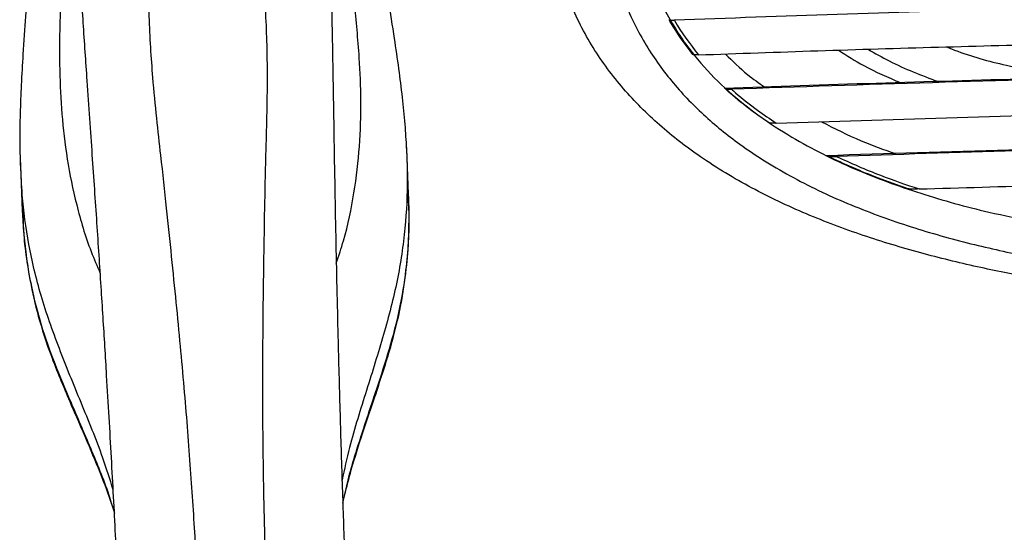
# Model space of a CAD drawing. Units: millimetres. Extents: x -2326 to 2494, y 3217 to 7664.
# Drawn here: x 106 to 245, y 5339 to 5411 of the extents above; entities that cross this region are included whole.
import ezdxf

# ---------------------------------------------------------------- set-up
doc = ezdxf.new("R2010")
doc.units = ezdxf.units.MM

msp = doc.modelspace()

# ---------------------------------------------------------------- linework, layer by layer
at = {"color": 7, "linetype": 'Continuous', "lineweight": 25}
for p, q in [((160.86, 5386.52), (160.59, 5392.89)), ((106.15, 5390.54), (106.1, 5391.58)), ((106.1, 5390.54), (106.37, 5384.18)), ((160.87, 5385.91), (160.86, 5386.57)), ((106.37, 5384.22), (106.41, 5383.57))]:
    msp.add_line(p, q, dxfattribs=at)
at = {"color": 7, "linetype": 'Continuous', "lineweight": 25, "flags": 128}
for points in [[(211.68, 5396.58), (211.6, 5396.62), (211.52, 5396.65)], [(219.79, 5391.95), (219.86, 5391.91), (219.93, 5391.88)], [(219.86, 5391.92), (219.94, 5391.88), (220.03, 5391.83)], [(156.37, 5359.1), (156.3, 5358.55), (156.22, 5358.34)], [(113.42, 5356.5), (113.32, 5356.7), (113.2, 5357.24)]]:
    msp.add_lwpolyline(points, dxfattribs=at)
at = {"color": 7, "linetype": 'Continuous', "lineweight": 25}
for points, knots in [([(255.86, 5373.58), (253.48, 5373.95), (248.52, 5374.73), (240.91, 5376.26), (232.98, 5378.2), (224.91, 5380.64), (216.92, 5383.64), (209.21, 5387.28), (202.25, 5391.46), (196.18, 5396.14), (191.05, 5401.26), (186.72, 5407.1), (183.57, 5413.25), (181.52, 5419.55), (180.39, 5425.93), (180.13, 5432.84), (180.74, 5440.33), (181.88, 5445.41), (182.47, 5448.07)], [0, 0, 0, 0, 0.059987, 0.124973, 0.193479, 0.264124, 0.33566, 0.407035, 0.47748, 0.538068, 0.597766, 0.657106, 0.717117, 0.766652, 0.818582, 0.874013, 0.934101, 1, 1, 1, 1]), ([(190.48, 5445.51), (190.01, 5443.47), (189.1, 5439.53), (188.43, 5433.71), (188.31, 5428.26), (188.75, 5423.15), (189.7, 5418.37), (191.35, 5413.22), (193.98, 5407.81), (197.82, 5402.39), (202.38, 5397.63), (208.11, 5392.99), (215.1, 5388.69), (223.23, 5384.88), (231.62, 5381.85), (239.99, 5379.51), (248.06, 5377.72), (253.34, 5376.86), (255.86, 5376.45)], [0, 0, 0, 0, 0.05586, 0.10759, 0.155826, 0.201215, 0.244391, 0.285958, 0.346427, 0.405999, 0.465706, 0.526106, 0.607897, 0.690629, 0.773063, 0.853486, 0.929875, 1, 1, 1, 1]), ([(194.87, 5444.35), (194.45, 5442.49), (193.59, 5438.76), (192.95, 5433.04), (192.91, 5427.15), (193.73, 5421.16), (195.52, 5415.24), (198.34, 5409.78), (201.87, 5405.02), (205.91, 5400.96), (210.24, 5397.52), (216.11, 5393.72), (223.7, 5389.93), (233.04, 5386.52), (243.75, 5383.57), (251.45, 5382.23), (255.86, 5381.46)], [0, 0, 0, 0, 0.055316, 0.11073, 0.165916, 0.225684, 0.285403, 0.345215, 0.405078, 0.459777, 0.514693, 0.569514, 0.668356, 0.767586, 0.866708, 1, 1, 1, 1]), ([(141.82, 5311.19), (141.64, 5314.08), (141.3, 5319.85), (140.89, 5329.01), (140.56, 5338.61), (140.35, 5348.8), (140.28, 5357.89), (140.31, 5365.67), (140.37, 5371.86), (140.47, 5378.41), (140.58, 5385.39), (140.74, 5391.99), (140.91, 5398.21), (140.97, 5403.34), (140.89, 5408.18), (140.7, 5412.46), (140.44, 5417.21), (140.14, 5422.09), (139.87, 5426.94), (139.65, 5431.27), (139.53, 5433.94), (139.47, 5435.24)], [0, 0, 0, 0, 0.091956, 0.183918, 0.276192, 0.369144, 0.463636, 0.511667, 0.560252, 0.609548, 0.659573, 0.711449, 0.74623, 0.783347, 0.810076, 0.837918, 0.864569, 0.902328, 0.936895, 0.969079, 1, 1, 1, 1]), ([(123.5, 5434.56), (123.55, 5433.24), (123.66, 5430.54), (123.82, 5426.19), (123.96, 5421.29), (124.08, 5416.36), (124.23, 5411.56), (124.42, 5407.26), (124.77, 5402.42), (125.26, 5397.32), (125.97, 5391.14), (126.69, 5384.61), (127.39, 5377.71), (128.05, 5371.24), (128.64, 5365.1), (129.34, 5357.37), (130.05, 5348.34), (130.71, 5338.18), (131.21, 5328.6), (131.58, 5319.43), (131.74, 5313.65), (131.81, 5310.76)], [0, 0, 0, 0, 0.031218, 0.063634, 0.098325, 0.136411, 0.163328, 0.191246, 0.218062, 0.255218, 0.290045, 0.341832, 0.391385, 0.440341, 0.488939, 0.536923, 0.63098, 0.723742, 0.816012, 0.908111, 1, 1, 1, 1]), ([(150.66, 5376.79), (151.01, 5377.85), (152.13, 5381.21), (153.25, 5386.75), (154.02, 5393.35), (154.19, 5399.72), (153.91, 5406.55), (153.21, 5413.63), (152.29, 5420.81), (151.99, 5425), (151.84, 5427.11)], [0, 0, 0, 0, 0.05191, 0.164745, 0.278676, 0.39438, 0.512054, 0.671853, 0.834571, 1, 1, 1, 1]), ([(111.87, 5425.39), (111.9, 5423.28), (111.96, 5419.08), (111.66, 5411.84), (111.58, 5404.73), (111.88, 5397.9), (112.6, 5391.56), (113.94, 5385.06), (115.52, 5379.64), (116.93, 5376.38), (117.37, 5375.36)], [0, 0, 0, 0, 0.165433, 0.328154, 0.487957, 0.605634, 0.721341, 0.835274, 0.948112, 1, 1, 1, 1]), ([(160.59, 5392.93), (160.52, 5394.09), (160.38, 5396.62), (159.98, 5400.37), (159.47, 5404.42), (158.79, 5409.04), (158.04, 5413.78), (157.4, 5418.25), (157.19, 5420.63), (157.09, 5421.78)], [0, 0, 0, 0, 0.0908713, 0.1973866, 0.3198963, 0.458667, 0.6495263, 0.8300203, 1, 1, 1, 1]), ([(107.1, 5419.63), (107.1, 5418.48), (107.09, 5416.09), (106.84, 5411.58), (106.5, 5406.79), (106.22, 5402.13), (106.06, 5398.06), (105.99, 5394.28), (106.06, 5391.75), (106.09, 5390.58)], [0, 0, 0, 0, 0.169978, 0.35047, 0.541328, 0.680097, 0.802607, 0.909124, 1, 1, 1, 1]), ([(149.89, 5418.24), (149.9, 5418.1), (149.93, 5416.64), (149.99, 5413.66), (150.07, 5409.27), (150.15, 5404.8), (150.23, 5400.43), (150.32, 5394.83), (150.43, 5388.13), (150.57, 5380.52), (150.73, 5373.3), (150.92, 5365.06), (151.16, 5356.01), (151.46, 5346.26), (151.77, 5337), (152.09, 5328.12), (152.32, 5322.51), (152.43, 5319.7)], [0, 0, 0, 0, 0.003662, 0.03821, 0.072572, 0.107205, 0.141703, 0.176272, 0.244926, 0.313776, 0.382494, 0.45131, 0.561306, 0.670884, 0.780408, 0.890071, 1, 1, 1, 1]), ([(120.5, 5318.32), (120.36, 5321.57), (120.06, 5328.05), (119.54, 5338.4), (118.96, 5349.27), (118.36, 5359.55), (117.78, 5369.12), (117.22, 5377.83), (116.7, 5385.57), (116.25, 5392.07), (115.9, 5397.15), (115.56, 5402.04), (115.24, 5406.61), (114.97, 5410.73), (114.74, 5414.11), (114.62, 5416.03), (114.57, 5416.71)], [0, 0, 0, 0, 0.126787, 0.253456, 0.379753, 0.50599, 0.590461, 0.675051, 0.759047, 0.801144, 0.843712, 0.886361, 0.918485, 0.950464, 0.982561, 1, 1, 1, 1]), ([(571.69, 5411.05), (566.86, 5411.25), (557.2, 5411.64), (542.51, 5412.14), (525.2, 5412.65), (505.24, 5413.15), (482.08, 5413.62), (458.3, 5414.02), (433.85, 5414.31), (409.3, 5414.49), (385.1, 5414.54), (361.32, 5414.46), (337.97, 5414.28), (314.68, 5413.99), (291.35, 5413.59), (267.96, 5413.12), (244.55, 5412.56), (221.27, 5411.9), (205.98, 5411.33), (198.33, 5411.04)], [0, 0, 0, 0, 0.040004, 0.080026, 0.12004, 0.180524, 0.241012, 0.305862, 0.370712, 0.435858, 0.501002, 0.56286, 0.624753, 0.686653, 0.748521, 0.811394, 0.874304, 0.937177, 1, 1, 1, 1]), ([(197.62, 5411.09), (197.64, 5411.08), (197.69, 5411.07), (197.82, 5411.05), (197.98, 5411.04), (198.16, 5411.04), (198.28, 5411.04), (198.33, 5411.04)], [0, 0, 0, 0, 0.186652, 0.372725, 0.573744, 0.801265, 1, 1, 1, 1]), ([(200.96, 5406.2), (199.85, 5407.69), (198.67, 5409.27), (197.68, 5410.98), (197.62, 5411.09)], [0, 0, 0, 0, 0.9385588, 1, 1, 1, 1]), ([(198.33, 5411.04), (198.34, 5411.03), (199.34, 5409.31), (200.54, 5407.73), (201.74, 5406.16)], [0, 0, 0, 0, 0.005753, 1, 1, 1, 1]), ([(201.74, 5406.16), (207.34, 5406.36), (218.56, 5406.77), (235.56, 5407.27), (255.51, 5407.8), (278.43, 5408.35), (304.85, 5408.87), (331.87, 5409.26), (359.52, 5409.51), (387.29, 5409.59), (414.42, 5409.51), (440.8, 5409.28), (466.41, 5408.92), (489.86, 5408.48), (511.2, 5408), (530.4, 5407.49), (549.49, 5406.9), (562.02, 5406.41), (568.29, 5406.16)], [0, 0, 0, 0, 0.04685, 0.093717, 0.14058, 0.211216, 0.281848, 0.356392, 0.430932, 0.505986, 0.581039, 0.650415, 0.719816, 0.789199, 0.8419, 0.894631, 0.947335, 1, 1, 1, 1]), ([(201.74, 5406.16), (201.65, 5406.16), (201.48, 5406.15), (201.24, 5406.16), (201.07, 5406.18), (200.99, 5406.19), (200.97, 5406.2), (200.96, 5406.2)], [0, 0, 0, 0, 0.27693, 0.57801, 0.772318, 0.934685, 1, 1, 1, 1]), ([(205.55, 5406.29), (206.55, 5405.29), (208.28, 5403.58), (210.26, 5402.2), (211.08, 5401.62)], [0, 0, 0, 0, 0.584574, 1, 1, 1, 1]), ([(221.49, 5406.84), (222.66, 5406.08), (225.43, 5404.28), (228.47, 5403), (230.22, 5402.25)], [0, 0, 0, 0, 0.421374, 1, 1, 1, 1]), ([(225.65, 5406.96), (226.63, 5406.4), (229.79, 5404.57), (233.2, 5403.29), (235.55, 5402.4)], [0, 0, 0, 0, 0.310211, 1, 1, 1, 1]), ([(236.79, 5407.29), (237, 5407.2), (239.52, 5406.12), (245.08, 5404.63), (250.48, 5403.56), (253.4, 5402.97)], [0, 0, 0, 0, 0.0398531, 0.4808267, 1, 1, 1, 1]), ([(564.35, 5401.44), (557.53, 5401.7), (543.77, 5402.21), (522.76, 5402.83), (501.49, 5403.38), (478.86, 5403.86), (454.89, 5404.27), (429.56, 5404.58), (404.11, 5404.76), (379.84, 5404.78), (356.84, 5404.68), (335.12, 5404.48), (313.47, 5404.18), (291.79, 5403.79), (270.09, 5403.33), (248.38, 5402.79), (226.77, 5402.17), (212.5, 5401.68), (205.37, 5401.43)], [0, 0, 0, 0, 0.05834, 0.117698, 0.177356, 0.237015, 0.306912, 0.376806, 0.447102, 0.517395, 0.577286, 0.63721, 0.69714, 0.757041, 0.817777, 0.878536, 0.939281, 1, 1, 1, 1]), ([(563.62, 5401.33), (556.71, 5401.58), (542.89, 5402.1), (521.85, 5402.71), (500.67, 5403.25), (478.1, 5403.73), (454.17, 5404.14), (428.84, 5404.45), (403.39, 5404.62), (376.8, 5404.64), (349.16, 5404.49), (320.54, 5404.16), (291.91, 5403.66), (263.3, 5403.03), (234.68, 5402.28), (215.83, 5401.64), (206.41, 5401.32)], [0, 0, 0, 0, 0.059387, 0.118783, 0.178474, 0.238164, 0.308398, 0.37863, 0.449267, 0.519903, 0.599362, 0.678863, 0.758336, 0.838893, 0.919467, 1, 1, 1, 1]), ([(205.53, 5401.36), (205.55, 5401.36), (205.59, 5401.35), (205.72, 5401.33), (205.93, 5401.32), (206.18, 5401.32), (206.34, 5401.32), (206.41, 5401.32)], [0, 0, 0, 0, 0.139438, 0.277859, 0.493903, 0.802465, 1, 1, 1, 1]), ([(211.68, 5396.58), (211, 5397.05), (209.23, 5398.27), (207.19, 5399.88), (205.87, 5401.07), (205.53, 5401.36)], [0, 0, 0, 0, 0.317556, 0.82828, 1, 1, 1, 1]), ([(206.41, 5401.32), (206.6, 5401.16), (207.77, 5400.12), (209.84, 5398.48), (211.81, 5397.15), (212.69, 5396.55)], [0, 0, 0, 0, 0.09486, 0.594052, 1, 1, 1, 1]), ([(212.69, 5396.55), (220.69, 5396.81), (236.7, 5397.33), (260.92, 5397.98), (285.25, 5398.57), (310.09, 5399.05), (335.38, 5399.42), (361.16, 5399.65), (387.05, 5399.72), (412.43, 5399.64), (437.2, 5399.42), (461.32, 5399.08), (485.44, 5398.62), (509.53, 5398.06), (533.58, 5397.39), (549.42, 5396.83), (557.33, 5396.55)], [0, 0, 0, 0, 0.07072, 0.141448, 0.212401, 0.283351, 0.357314, 0.431273, 0.505741, 0.580209, 0.649779, 0.719375, 0.788953, 0.859304, 0.92967, 1, 1, 1, 1]), ([(212.69, 5396.55), (212.52, 5396.54), (212.28, 5396.54), (211.97, 5396.55), (211.8, 5396.56), (211.71, 5396.57), (211.68, 5396.58), (211.68, 5396.58)], [0, 0, 0, 0, 0.448432, 0.645973, 0.845457, 0.945632, 1, 1, 1, 1]), ([(219.08, 5396.75), (220.93, 5395.8), (224.31, 5394.08), (227.89, 5392.82), (229.51, 5392.25)], [0, 0, 0, 0, 0.547635, 1, 1, 1, 1]), ([(550.32, 5391.94), (544.35, 5392.15), (532.39, 5392.56), (514.3, 5393.08), (496.11, 5393.55), (475.48, 5394.01), (452.4, 5394.43), (426.8, 5394.75), (401.07, 5394.92), (375.17, 5394.93), (349.22, 5394.78), (323.27, 5394.47), (297.32, 5394.02), (271.39, 5393.44), (245.5, 5392.76), (228.36, 5392.22), (219.79, 5391.95)], [0, 0, 0, 0, 0.055271, 0.110545, 0.16597, 0.221395, 0.298154, 0.37491, 0.452183, 0.529453, 0.607395, 0.685376, 0.76333, 0.842211, 0.921113, 1, 1, 1, 1]), ([(160.5, 5393.93), (160.58, 5392.22), (160.77, 5388.3), (160.44, 5381.75), (159.39, 5374.37), (157.38, 5366.74), (154.94, 5358.9), (152.76, 5352.08), (151.8, 5347.74), (151.47, 5346.2)], [0, 0, 0, 0, 0.120667, 0.276114, 0.432671, 0.591515, 0.751966, 0.911974, 1, 1, 1, 1]), ([(548.87, 5391.85), (542.96, 5392.05), (531.13, 5392.46), (513.21, 5392.97), (495.21, 5393.43), (474.73, 5393.89), (451.77, 5394.3), (426.24, 5394.61), (400.57, 5394.78), (374.83, 5394.79), (349.1, 5394.64), (323.44, 5394.33), (297.79, 5393.89), (272.17, 5393.32), (246.57, 5392.64), (229.62, 5392.11), (221.15, 5391.85)], [0, 0, 0, 0, 0.055167, 0.110336, 0.165652, 0.220968, 0.298177, 0.375383, 0.453109, 0.530832, 0.608555, 0.686315, 0.76405, 0.842691, 0.921352, 1, 1, 1, 1]), ([(219.93, 5391.88), (219.94, 5391.88), (219.97, 5391.87), (220.07, 5391.86), (220.27, 5391.84), (220.65, 5391.84), (220.96, 5391.84), (221.15, 5391.85)], [0, 0, 0, 0, 0.064854, 0.148108, 0.286644, 0.564242, 1, 1, 1, 1]), ([(231.31, 5387.28), (229.9, 5387.77), (226.03, 5389.1), (222.3, 5390.8), (219.93, 5391.88)], [0, 0, 0, 0, 0.363577, 1, 1, 1, 1]), ([(221.15, 5391.85), (223.22, 5390.93), (227.05, 5389.21), (231.03, 5387.88), (232.86, 5387.26)], [0, 0, 0, 0, 0.53962, 1, 1, 1, 1]), ([(119.19, 5344.83), (118.72, 5346.33), (117.4, 5350.57), (114.64, 5357.17), (111.54, 5364.77), (108.88, 5372.2), (107.2, 5379.46), (106.35, 5385.6), (106.21, 5389.18), (106.15, 5390.54)], [0, 0, 0, 0, 0.089881, 0.253936, 0.418444, 0.581305, 0.741821, 0.901199, 1, 1, 1, 1]), ([(232.86, 5387.26), (244.69, 5387.61), (262.45, 5388.14), (286.31, 5388.71), (306.4, 5389.12), (328.69, 5389.49), (353.25, 5389.76), (377.92, 5389.89), (401.94, 5389.87), (425.19, 5389.71), (447.65, 5389.43), (470.11, 5389.04), (492.55, 5388.55), (514.95, 5387.97), (529.76, 5387.5), (537.17, 5387.26)], [0, 0, 0, 0, 0.118092, 0.177234, 0.236376, 0.316363, 0.396347, 0.476864, 0.557379, 0.630747, 0.704144, 0.77752, 0.851675, 0.925847, 1, 1, 1, 1]), ([(232.86, 5387.26), (232.53, 5387.25), (232.13, 5387.24), (231.65, 5387.25), (231.49, 5387.26), (231.38, 5387.27), (231.32, 5387.28), (231.31, 5387.28), (231.31, 5387.28)], [0, 0, 0, 0, 0.610486, 0.728911, 0.863065, 0.915746, 0.968969, 1, 1, 1, 1]), ([(156.37, 5359.1), (156.99, 5360.97), (158.23, 5364.76), (159.69, 5370.33), (160.7, 5376.71), (161.06, 5382.19), (160.84, 5385.57), (160.78, 5386.52)], [0, 0, 0, 0, 0.194037, 0.391499, 0.589264, 0.884681, 1, 1, 1, 1]), ([(160.92, 5383.72), (160.92, 5383.74), (160.94, 5384.47), (160.91, 5385.2), (160.87, 5385.91)], [0, 0, 0, 0, 0.027455, 1, 1, 1, 1]), ([(106.45, 5384.18), (106.47, 5383.23), (106.54, 5379.84), (107.37, 5374.42), (108.93, 5368.14), (110.86, 5362.72), (112.43, 5359.05), (113.2, 5357.24)], [0, 0, 0, 0, 0.115319, 0.410736, 0.608501, 0.805963, 1, 1, 1, 1]), ([(106.41, 5383.57), (106.44, 5382.86), (106.47, 5382.13), (106.55, 5381.4), (106.55, 5381.38)], [0, 0, 0, 0, 0.972544, 1, 1, 1, 1]), ([(156.22, 5358.35), (156.96, 5360.57), (158.36, 5364.8), (159.81, 5370.67), (160.56, 5375.76), (160.89, 5379.94), (160.91, 5382.42), (160.92, 5383.49)], [0, 0, 0, 0, 0.258169, 0.491334, 0.694633, 0.867991, 1, 1, 1, 1]), ([(106.57, 5381.15), (106.67, 5380.09), (106.91, 5377.62), (107.6, 5373.48), (108.78, 5368.47), (110.73, 5362.75), (112.49, 5358.66), (113.41, 5356.5)], [0, 0, 0, 0, 0.132008, 0.305367, 0.508665, 0.741831, 1, 1, 1, 1]), ([(151.57, 5342.96), (151.81, 5344.05), (152.56, 5347.42), (154.28, 5352.82), (155.67, 5356.98), (156.37, 5359.1)], [0, 0, 0, 0, 0.190181, 0.58924, 1, 1, 1, 1]), ([(151.83, 5344.08), (152.14, 5345.27), (152.9, 5348.25), (154.43, 5353.03), (155.6, 5356.51), (156.22, 5358.35)], [0, 0, 0, 0, 0.240385, 0.598354, 1, 1, 1, 1]), ([(113.2, 5357.24), (114.12, 5355.09), (115.94, 5350.86), (118.14, 5345.62), (119.11, 5342.41), (119.36, 5341.56)], [0, 0, 0, 0, 0.430575, 0.848344, 1, 1, 1, 1]), ([(113.41, 5356.5), (114.21, 5354.69), (115.67, 5351.31), (117.73, 5346.38), (118.84, 5343.22), (119.35, 5341.77)], [0, 0, 0, 0, 0.38734, 0.719822, 1, 1, 1, 1])]:
    msp.add_open_spline(points, degree=3, knots=knots, dxfattribs=at)

doc.saveas('drawing.dxf')
